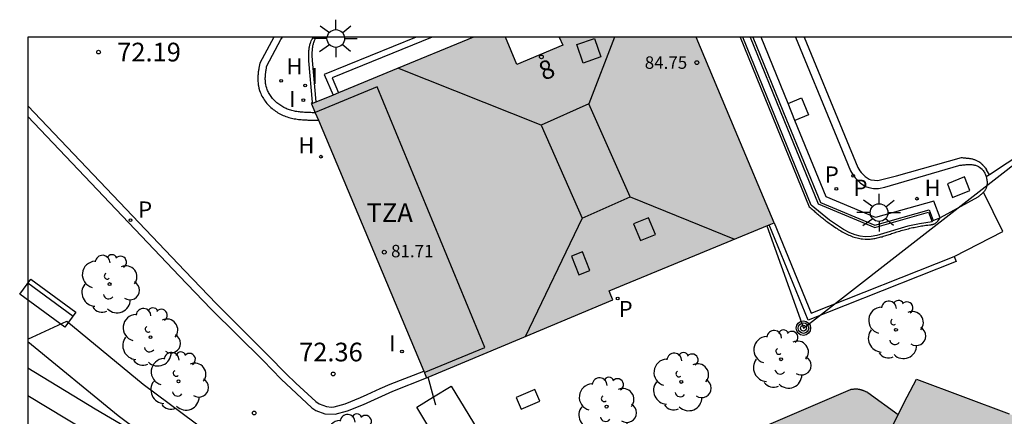
# Model space of a CAD drawing. Units: metres. Extents: x 582044 to 582394, y 4795539 to 4795791.
# Drawn here: x 582044 to 582083, y 4795775 to 4795791 of the extents above; entities that cross this region are included whole.
import ezdxf
from ezdxf.enums import TextEntityAlignment as Align

# ---------------------------------------------------------------- set-up
doc = ezdxf.new("R2010")
doc.units = ezdxf.units.M
for name, color, linetype in [('010106', 9, 'Continuous'), ('020104', 34, 'Continuous'), ('020204', 9, 'Continuous'), ('020308', 9, 'Continuous'), ('060108', 9, 'Continuous'), ('060113', 4, 'Continuous'), ('060124', 9, 'Continuous'), ('070105', 6, 'Continuous'), ('070106', 6, 'Continuous'), ('080106', 1, 'Continuous'), ('080109', 9, 'Continuous'), ('080110', 9, 'Continuous'), ('080201', 9, 'Continuous'), ('080202', 9, 'Continuous'), ('080303', 9, 'Continuous'), ('080308', 9, 'Continuous'), ('080311', 9, 'Continuous'), ('090103', 9, 'Continuous'), ('090202', 1, 'Continuous'), ('090217', 9, 'Continuous'), ('100101', 9, 'Continuous'), ('100105', 3, 'Continuous'), ('100107', 3, 'Continuous'), ('100202', 3, 'Continuous'), ('200204', 4, 'Continuous'), ('200304', 4, 'Continuous'), ('210102', 4, 'Continuous'), ('210201', 9, 'Continuous'), ('210205', 4, 'Continuous'), ('210301', 9, 'Continuous'), ('210305', 4, 'Continuous'), ('240103', 9, 'LINEA_TELEFONICA'), ('250206', 9, 'Continuous'), ('270204', 9, 'Continuous'), ('270304', 9, 'Continuous'), ('990501', 21, 'Continuous')]:
    doc.layers.add(name, color=color, linetype=linetype)
doc.layers.add('080111', color=7, linetype='Continuous', lineweight=30)
doc.styles.add('ARIAL', font='ARIAL.TTF', dxfattribs={"height": 1})
doc.styles.add('ARIALI', font='ARIALI.TTF', dxfattribs={"height": 1})
doc.styles.add('ROMANS', font='romans__.ttf', dxfattribs={"height": 1})
doc.linetypes.add('LINEA_TELEFONICA', pattern='A,7.5,-0.3,["T",Standard,S=0.25,R=0,X=-0.1,Y=-0.1],-0.3', length=8.1)

# ---------------------------------------------------------------- blocks, each defined once
blk = doc.blocks.new('FAROLA')
for p, q in [((-0.63, 0.51), (-0.255, 0.245)), ((0, 0.355), (0, 0.755)), ((0.605, 0.49), (0.276, 0.223)), ((-0.355, 0), (-0.895, 0)), ((0.355, 0), (0.855, 0)), ((-0.65, -0.52), (-0.255, -0.24)), ((0, -0.355), (0, -0.755)), ((0.585, -0.52), (0.256, -0.246))]:
    blk.add_line(p, q)
blk.add_circle((0, 0), 0.355)
blk = doc.blocks.new('ARBOL')
blk.add_circle((0, 0), 0.0587)
for centre, radius, start, end in [((-0.564, 0.381), 0.532, 92.28, 254.58), ((-0.28, 0.855), 0.3, 359.2878, 173.6078), ((0.097, 0.97), 0.21, 23.1565, 160.4665), ((0.438, 0.881), 0.24, 301.578, 139.328), ((-0.091, 0.321), 0.12, 119.14, 310.56), ((0.656, 0.288), 0.443, 319.8556, 114.7656), ((0.819, -0.249), 0.383, 235.5275, 62.0275), ((-0.556, -0.339), 0.555, 142.64, 266.54), ((-0.039, -0.384), 0.21, 189.64, 323.88), ((0.299, -0.624), 0.532, 224.67, 0.24), ((-0.301, -0.676), 0.45, 213.78, 295.32)]:
    blk.add_arc(centre, radius, start, end)
blk = doc.blocks.new('REIND')
blk.add_circle((0, 0), 0.055)
blk = doc.blocks.new('PLUVI3')
blk.add_circle((0, 0), 0.055)
blk = doc.blocks.new('PLUVI1')
blk.add_circle((0, 0), 0.055)
blk = doc.blocks.new('HIDRAN')
blk.add_circle((0, 0), 0.055)
blk = doc.blocks.new('POSTEM')
for radius in [0.29, 0.21, 0.12]:
    blk.add_circle((0, 0), radius)
blk = doc.blocks.new('COTAPU')
blk.add_circle((0, 0), 0.075)
blk = doc.blocks.new('BloquePortal')
blk.add_circle((0, 0), 0.075)
at = {"flags": 5}
blk.add_attdef('INDICE', text='', height=0.75, dxfattribs=at).set_placement((0, 0), align=Align.MIDDLE_CENTER)
blk = doc.blocks.new('PUNTO')
blk.add_circle((0, 0), 0.075)
blk = doc.blocks.new('BANCO')
blk.add_line((1.125, 0.1875), (-1.125, 0.1875))
blk.add_lwpolyline([(1.125, 0.75), (1.125, 0), (-1.125, 0), (-1.125, 0.75)], close=True)

msp = doc.modelspace()

# ---------------------------------------------------------------- hatches: boundary and pattern name
at = {"layer": '990501'}
for points in [[(582072.592, 4795786.456), (582071.023, 4795790.186), (582065.532, 4795790.186), (582065.669, 4795789.859), (582063.823, 4795789.085), (582063.595, 4795789.636), (582063.366, 4795790.186), (582062.085, 4795790.186), (582058.835, 4795788.846), (582055.586, 4795787.505), (582057.893, 4795782.002), (582060.201, 4795776.5), (582063.942, 4795778.066), (582067.684, 4795779.634), (582067.606, 4795779.818), (582067.529, 4795780.003), (582074.161, 4795782.725)], [(582088.215, 4795772.001), (582088.5, 4795772.555), (582088.785, 4795773.109), (582088.14, 4795773.351), (582087.495, 4795773.593), (582079.871, 4795776.45), (582079.504, 4795775.738), (582079.137, 4795775.025), (582077.922, 4795775.917), (582077.903, 4795775.925), (582077.884, 4795775.934), (582077.865, 4795775.942), (582077.847, 4795775.95), (582077.828, 4795775.958), (582077.809, 4795775.967), (582077.79, 4795775.974), (582077.771, 4795775.982), (582077.752, 4795775.99), (582077.733, 4795775.997), (582077.715, 4795776.004), (582077.696, 4795776.011), (582077.677, 4795776.017), (582077.658, 4795776.023), (582077.639, 4795776.029), (582077.621, 4795776.034), (582077.602, 4795776.039), (582077.583, 4795776.044), (582077.564, 4795776.048), (582077.546, 4795776.051), (582077.527, 4795776.054), (582077.508, 4795776.056), (582077.48, 4795776.059), (582077.451, 4795776.06), (582077.41, 4795776.06), (582077.4, 4795776.06), (582077.38, 4795776.058), (582077.37, 4795776.057), (582077.36, 4795776.056), (582077.35, 4795776.055), (582077.34, 4795776.054), (582077.33, 4795776.053), (582077.32, 4795776.052), (582077.31, 4795776.05), (582077.299, 4795776.049), (582077.279, 4795776.045), (582077.259, 4795776.043), (582077.249, 4795776.041), (582077.239, 4795776.04), (582077.229, 4795776.038), (582072.915, 4795774.192), (582072.768, 4795773.956), (582072.622, 4795773.721), (582062.889, 4795770.281), (582065.944, 4795766.803), (582068.999, 4795763.325), (582070.114, 4795764.569), (582071.23, 4795765.814), (582073.424, 4795764.744), (582075.617, 4795763.674), (582082.263, 4795760.431)]]:
    msp.add_hatch(color=256, dxfattribs=at).paths.add_polyline_path(points)

# ---------------------------------------------------------------- linework, layer by layer
at = {"layer": '010106', "flags": 128}
msp.add_lwpolyline([(582044.192, 4795540.194), (582394.182, 4795540.186), (582394.187, 4795790.179), (582044.197, 4795790.187)], close=True, dxfattribs=at)
at = {"layer": '020104', "flags": 128}
for points, elevation in [([(582044.197, 4795776.908), (582046.892, 4795775.264), (582048.13, 4795774.54), (582048.937, 4795774.028), (582050.738, 4795772.456), (582051.141, 4795772.199), (582052.062, 4795771.811)], 71.5), ([(582044.197, 4795775.787), (582046.514, 4795774.385), (582048.48, 4795773.28), (582048.939, 4795772.952), (582050.21, 4795771.836), (582050.696, 4795771.549), (582051.211, 4795771.321), (582051.747, 4795771.145), (582052.87, 4795771.047), (582053.96, 4795770.985)], 71)]:
    msp.add_lwpolyline(points, dxfattribs=dict(at, elevation=elevation))
at = {"layer": '060108'}
for points in [[(582055.735, 4795787.15, 72.682), (582055.606, 4795787.152, 72.675), (582055.555, 4795787.154, 72.672), (582055.503, 4795787.155, 72.668), (582055.452, 4795787.157, 72.665), (582055.4, 4795787.159, 72.662), (582055.349, 4795787.161, 72.659), (582055.297, 4795787.164, 72.656), (582055.246, 4795787.168, 72.653), (582055.195, 4795787.171, 72.65), (582055.145, 4795787.176, 72.646), (582055.094, 4795787.181, 72.643), (582055.044, 4795787.188, 72.64), (582054.994, 4795787.195, 72.637), (582054.944, 4795787.203, 72.634), (582054.895, 4795787.213, 72.631), (582054.846, 4795787.224, 72.628), (582054.797, 4795787.236, 72.625), (582054.749, 4795787.249, 72.622), (582054.701, 4795787.264, 72.619), (582054.654, 4795787.28, 72.616), (582054.607, 4795787.299, 72.613), (582054.561, 4795787.318, 72.61), (582054.473, 4795787.36, 72.604), (582054.387, 4795787.409, 72.599), (582054.347, 4795787.434, 72.596), (582054.307, 4795787.461, 72.593), (582054.268, 4795787.489, 72.591), (582054.229, 4795787.518, 72.588), (582054.192, 4795787.549, 72.586), (582054.155, 4795787.581, 72.584), (582054.12, 4795787.614, 72.581), (582054.085, 4795787.649, 72.579), (582054.052, 4795787.684, 72.577), (582054.02, 4795787.721, 72.575), (582053.989, 4795787.758, 72.573), (582053.96, 4795787.797, 72.571), (582053.932, 4795787.836, 72.569), (582053.906, 4795787.876, 72.567), (582053.881, 4795787.917, 72.566), (582053.858, 4795787.959, 72.565), (582053.837, 4795788.001, 72.563), (582053.818, 4795788.043, 72.562), (582053.8, 4795788.087, 72.561), (582053.785, 4795788.13, 72.56), (582053.762, 4795788.207, 72.559), (582053.746, 4795788.284, 72.558), (582053.74, 4795788.317, 72.558), (582053.736, 4795788.35, 72.558), (582053.732, 4795788.383, 72.558), (582053.729, 4795788.417, 72.558), (582053.728, 4795788.45, 72.558), (582053.727, 4795788.484, 72.558), (582053.727, 4795788.517, 72.558), (582053.727, 4795788.551, 72.559), (582053.728, 4795788.585, 72.559), (582053.73, 4795788.619, 72.559), (582053.733, 4795788.653, 72.56), (582053.736, 4795788.687, 72.56), (582053.739, 4795788.722, 72.561), (582053.743, 4795788.756, 72.561), (582053.748, 4795788.79, 72.562), (582053.752, 4795788.825, 72.562), (582053.757, 4795788.859, 72.563), (582053.762, 4795788.894, 72.563), (582053.768, 4795788.928, 72.564), (582053.773, 4795788.963, 72.565), (582053.779, 4795788.997, 72.565), (582053.784, 4795789.032, 72.566), (582054.356, 4795790.089, 72.616), (582054.422, 4795790.186, 72.622)], [(582075.015, 4795790.186, 76.669), (582076.579, 4795786.389, 76.698), (582077.231, 4795784.811, 76.686), (582077.327, 4795784.637, 76.682), (582077.409, 4795784.531, 76.682), (582077.607, 4795784.339, 76.682), (582077.833, 4795784.193, 76.676), (582077.959, 4795784.147, 76.674), (582078.153, 4795784.113, 76.677), (582078.355, 4795784.109, 76.676), (582078.599, 4795784.156, 76.763), (582081.576, 4795785.035, 76.815), (582081.617, 4795785.04, 76.815), (582081.659, 4795785.045, 76.816), (582081.7, 4795785.049, 76.816), (582081.741, 4795785.054, 76.816), (582081.782, 4795785.058, 76.817), (582081.823, 4795785.062, 76.817), (582081.863, 4795785.065, 76.817), (582081.904, 4795785.068, 76.818), (582081.943, 4795785.069, 76.818), (582081.983, 4795785.07, 76.818), (582082.021, 4795785.07, 76.818), (582082.06, 4795785.069, 76.818), (582082.097, 4795785.066, 76.818), (582082.134, 4795785.062, 76.818), (582082.171, 4795785.057, 76.817), (582082.206, 4795785.05, 76.817), (582082.241, 4795785.041, 76.817), (582082.275, 4795785.031, 76.816), (582082.308, 4795785.019, 76.815), (582082.34, 4795785.005, 76.815), (582082.37, 4795784.988, 76.814), (582082.4, 4795784.969, 76.813), (582082.456, 4795784.929, 76.81), (582082.507, 4795784.878, 76.807), (582082.531, 4795784.852, 76.806), (582082.553, 4795784.823, 76.804), (582082.574, 4795784.793, 76.802), (582082.594, 4795784.761, 76.801), (582082.613, 4795784.728, 76.799), (582082.63, 4795784.694, 76.797), (582082.646, 4795784.658, 76.795), (582082.66, 4795784.622, 76.793), (582082.672, 4795784.585, 76.791), (582082.676, 4795784.572, 76.79)], [(582082.676, 4795784.572, 76.79), (582082.683, 4795784.547, 76.789), (582082.692, 4795784.509, 76.787), (582082.699, 4795784.47, 76.785), (582082.705, 4795784.432, 76.783), (582082.708, 4795784.394, 76.782), (582082.71, 4795784.355, 76.78), (582082.71, 4795784.318, 76.779), (582082.707, 4795784.281, 76.777), (582082.703, 4795784.244, 76.776), (582082.696, 4795784.209, 76.775), (582082.687, 4795784.174, 76.774), (582082.669, 4795784.122, 76.773), (582082.646, 4795784.073, 76.773), (582082.636, 4795784.056, 76.772), (582082.627, 4795784.039, 76.772), (582082.616, 4795784.022, 76.772), (582082.605, 4795784.006, 76.772), (582082.593, 4795783.99, 76.772), (582082.58, 4795783.975, 76.773), (582082.571, 4795783.963, 76.773)], [(582082.568, 4795783.96, 76.773), (582082.554, 4795783.945, 76.773), (582082.54, 4795783.93, 76.773), (582082.526, 4795783.916, 76.774), (582082.511, 4795783.902, 76.774), (582082.496, 4795783.888, 76.774), (582082.481, 4795783.874, 76.775), (582082.466, 4795783.861, 76.775), (582082.45, 4795783.847, 76.776), (582082.434, 4795783.834, 76.776), (582082.417, 4795783.821, 76.776), (582082.401, 4795783.808, 76.776), (582082.385, 4795783.795, 76.777), (582082.368, 4795783.782, 76.778), (582082.352, 4795783.769, 76.778), (582082.335, 4795783.756, 76.779), (582080.823, 4795782.926, 76.622)], [(582082.571, 4795783.963, 76.773), (582082.568, 4795783.96, 76.773)]]:
    msp.add_polyline3d(points, dxfattribs=at)
at = {"layer": '060113'}
for points in [[(582054.067, 4795790.186, 72.513), (582053.501, 4795789.14, 72.464), (582053.466, 4795788.941, 72.463), (582053.46, 4795788.902, 72.463), (582053.454, 4795788.864, 72.462), (582053.45, 4795788.829, 72.462), (582053.446, 4795788.795, 72.461), (582053.441, 4795788.752, 72.461), (582053.437, 4795788.713, 72.46), (582053.434, 4795788.679, 72.46), (582053.431, 4795788.641, 72.459), (582053.428, 4795788.598, 72.459), (582053.427, 4795788.555, 72.459), (582053.427, 4795788.517, 72.458), (582053.427, 4795788.48, 72.458), (582053.428, 4795788.441, 72.458), (582053.429, 4795788.399, 72.458), (582053.434, 4795788.352, 72.458), (582053.438, 4795788.314, 72.458), (582053.443, 4795788.272, 72.458), (582053.452, 4795788.227, 72.458), (582053.471, 4795788.133, 72.459), (582053.499, 4795788.038, 72.46), (582053.519, 4795787.981, 72.461), (582053.542, 4795787.924, 72.462), (582053.566, 4795787.872, 72.463), (582053.592, 4795787.82, 72.465), (582053.621, 4795787.767, 72.466), (582053.652, 4795787.716, 72.467), (582053.684, 4795787.667, 72.469), (582053.718, 4795787.62, 72.471), (582053.753, 4795787.572, 72.473), (582053.792, 4795787.527, 72.475), (582053.829, 4795787.483, 72.477), (582053.87, 4795787.44, 72.479), (582053.911, 4795787.399, 72.481), (582053.954, 4795787.358, 72.484), (582053.998, 4795787.321, 72.486), (582054.043, 4795787.282, 72.488), (582054.091, 4795787.247, 72.491), (582054.136, 4795787.215, 72.493), (582054.184, 4795787.182, 72.496), (582054.233, 4795787.151, 72.499), (582054.334, 4795787.094, 72.504), (582054.439, 4795787.044, 72.51), (582054.494, 4795787.021, 72.513), (582054.549, 4795786.999, 72.516), (582054.608, 4795786.979, 72.519), (582054.665, 4795786.961, 72.522), (582054.722, 4795786.945, 72.525), (582054.777, 4795786.932, 72.528), (582054.832, 4795786.92, 72.531), (582054.89, 4795786.908, 72.534), (582054.949, 4795786.898, 72.537), (582055.002, 4795786.891, 72.54), (582055.059, 4795786.883, 72.543), (582055.115, 4795786.877, 72.546), (582055.171, 4795786.872, 72.55), (582055.225, 4795786.869, 72.553), (582055.277, 4795786.865, 72.556), (582055.334, 4795786.861, 72.559), (582055.388, 4795786.859, 72.562), (582055.44, 4795786.857, 72.565), (582055.494, 4795786.855, 72.568), (582055.546, 4795786.854, 72.572), (582055.598, 4795786.852, 72.575), (582055.861, 4795786.848, 72.589)], [(582075.365, 4795790.186, 76.567), (582076.987, 4795786.249, 76.598), (582077.523, 4795784.952, 76.586), (582077.598, 4795784.815, 76.582), (582077.651, 4795784.747, 76.582), (582077.81, 4795784.594, 76.582), (582077.978, 4795784.484, 76.576), (582078.043, 4795784.461, 76.574), (582078.184, 4795784.436, 76.577), (582078.328, 4795784.433, 76.576), (582079.075, 4795784.62, 76.654), (582081.683, 4795785.347, 76.722), (582081.715, 4795785.345, 76.722), (582081.747, 4795785.342, 76.722), (582081.78, 4795785.34, 76.722), (582081.812, 4795785.337, 76.722), (582081.844, 4795785.334, 76.722), (582081.876, 4795785.331, 76.722), (582081.907, 4795785.328, 76.722), (582081.939, 4795785.324, 76.722), (582081.97, 4795785.32, 76.722), (582082.001, 4795785.316, 76.721), (582082.032, 4795785.311, 76.721), (582082.063, 4795785.306, 76.72), (582082.093, 4795785.299, 76.72), (582082.123, 4795785.293, 76.719), (582082.152, 4795785.285, 76.718), (582082.181, 4795785.277, 76.717), (582082.209, 4795785.268, 76.716), (582082.237, 4795785.258, 76.715), (582082.264, 4795785.247, 76.714), (582082.291, 4795785.235, 76.712), (582082.317, 4795785.222, 76.71), (582082.343, 4795785.208, 76.708), (582082.381, 4795785.185, 76.705), (582082.417, 4795785.159, 76.702), (582082.429, 4795785.15, 76.7), (582082.441, 4795785.14, 76.699), (582082.452, 4795785.131, 76.697), (582082.464, 4795785.121, 76.696), (582082.475, 4795785.11, 76.695), (582082.487, 4795785.1, 76.693), (582082.498, 4795785.089, 76.691), (582082.509, 4795785.078, 76.69), (582082.52, 4795785.067, 76.688), (582082.531, 4795785.056, 76.686), (582082.541, 4795785.045, 76.685), (582082.552, 4795785.033, 76.683), (582082.563, 4795785.022, 76.681), (582082.573, 4795785.01, 76.68), (582082.584, 4795784.998, 76.678), (582082.594, 4795784.986, 76.676), (582082.604, 4795784.974, 76.674), (582082.615, 4795784.962, 76.672), (582082.625, 4795784.95, 76.671), (582082.635, 4795784.937, 76.669), (582082.646, 4795784.925, 76.667), (582082.685, 4795784.854, 76.681)], [(582044.197, 4795787.425, 71.983), (582050.489, 4795780.805, 72.049), (582051.767, 4795779.472, 72.045), (582053.846, 4795777.406, 72.17), (582054.568, 4795776.667, 72.146), (582054.953, 4795776.284, 72.141), (582055.759, 4795775.548, 72.172), (582055.89, 4795775.458, 72.187), (582056.187, 4795775.349, 72.221), (582056.39, 4795775.325, 72.228), (582056.49, 4795775.337, 72.232), (582056.93, 4795775.464, 72.248), (582057.554, 4795775.712, 72.294), (582057.817, 4795775.831, 72.322), (582058.337, 4795776.076, 72.39), (582058.734, 4795776.246, 72.421), (582060.086, 4795776.774, 72.462)], [(582082.803, 4795784.657, 76.675), (582082.685, 4795784.854, 76.681)]]:
    msp.add_polyline3d(points, dxfattribs=at)
at = {"layer": '060124'}
msp.add_polyline3d([(582081.388, 4795781.378, 76.514), (582083.342, 4795782.38, 76.569), (582082.571, 4795783.963, 76.595)], dxfattribs=at)
at = {"layer": '070105'}
for points in [[(582055.586, 4795787.505, 72.681), (582055.625, 4795787.57, 72.657), (582055.479, 4795789.228, 72.702), (582055.478, 4795789.264, 72.705), (582055.477, 4795789.3, 72.709), (582055.476, 4795789.336, 72.712), (582055.475, 4795789.372, 72.715), (582055.475, 4795789.408, 72.718), (582055.474, 4795789.443, 72.722), (582055.474, 4795789.479, 72.725), (582055.475, 4795789.514, 72.728), (582055.475, 4795789.55, 72.732), (582055.476, 4795789.585, 72.735), (582055.478, 4795789.62, 72.738), (582055.48, 4795789.654, 72.742), (582055.483, 4795789.689, 72.745), (582055.487, 4795789.723, 72.749), (582055.491, 4795789.757, 72.752), (582055.496, 4795789.79, 72.756), (582055.502, 4795789.823, 72.759), (582055.509, 4795789.856, 72.763), (582055.517, 4795789.888, 72.767), (582055.526, 4795789.92, 72.77), (582055.536, 4795789.952, 72.774), (582055.548, 4795789.983, 72.778), (582055.569, 4795790.034, 72.785), (582055.594, 4795790.084, 72.792), (582055.604, 4795790.104, 72.794), (582055.616, 4795790.124, 72.797), (582055.628, 4795790.144, 72.8), (582055.64, 4795790.164, 72.803), (582055.655, 4795790.186, 72.806)], [(582059.785, 4795790.186, 74.332), (582056.089, 4795788.688, 72.815), (582056.445, 4795787.86, 72.806)], [(582060.433, 4795790.186, 74.983), (582056.411, 4795788.556, 73.332), (582056.67, 4795787.953, 73.325)], [(582072.796, 4795790.186, 75.982), (582075.566, 4795783.37, 75.477), (582075.605, 4795783.337, 75.482), (582075.643, 4795783.303, 75.486), (582075.682, 4795783.27, 75.491), (582075.721, 4795783.237, 75.496), (582075.76, 4795783.204, 75.5), (582075.798, 4795783.171, 75.505), (582075.837, 4795783.138, 75.51), (582075.877, 4795783.105, 75.514), (582075.916, 4795783.072, 75.519), (582075.955, 4795783.039, 75.524), (582075.995, 4795783.006, 75.529), (582076.034, 4795782.974, 75.533), (582076.074, 4795782.941, 75.538), (582076.115, 4795782.909, 75.543), (582076.155, 4795782.877, 75.548), (582076.196, 4795782.845, 75.553), (582076.237, 4795782.813, 75.558), (582076.278, 4795782.782, 75.564), (582076.32, 4795782.75, 75.569), (582076.362, 4795782.719, 75.574), (582076.404, 4795782.689, 75.579), (582076.447, 4795782.658, 75.585), (582076.539, 4795782.594, 75.597), (582076.633, 4795782.531, 75.609), (582076.683, 4795782.498, 75.615), (582076.734, 4795782.465, 75.622), (582076.786, 4795782.434, 75.629), (582076.837, 4795782.403, 75.636), (582076.89, 4795782.372, 75.643), (582076.942, 4795782.343, 75.65), (582076.995, 4795782.315, 75.657), (582077.049, 4795782.288, 75.665), (582077.103, 4795782.262, 75.672), (582077.157, 4795782.237, 75.68), (582077.211, 4795782.214, 75.688), (582077.266, 4795782.192, 75.696), (582077.321, 4795782.171, 75.704), (582077.376, 4795782.153, 75.712), (582077.431, 4795782.136, 75.721), (582077.487, 4795782.121, 75.729), (582077.543, 4795782.108, 75.738), (582077.598, 4795782.097, 75.747), (582077.654, 4795782.088, 75.756), (582077.711, 4795782.081, 75.766), (582077.814, 4795782.072, 75.783), (582077.919, 4795782.072, 75.802), (582077.966, 4795782.074, 75.81), (582078.014, 4795782.077, 75.819), (582078.062, 4795782.081, 75.827), (582078.11, 4795782.087, 75.836), (582078.158, 4795782.094, 75.845), (582078.206, 4795782.102, 75.854), (582078.254, 4795782.112, 75.863), (582078.302, 4795782.122, 75.872), (582078.35, 4795782.134, 75.881), (582078.398, 4795782.146, 75.891), (582078.446, 4795782.159, 75.9), (582078.493, 4795782.172, 75.909), (582078.541, 4795782.186, 75.918), (582078.589, 4795782.201, 75.927), (582078.637, 4795782.216, 75.937), (582078.684, 4795782.231, 75.946), (582078.732, 4795782.247, 75.955), (582078.78, 4795782.262, 75.964), (582078.827, 4795782.278, 75.973), (582078.874, 4795782.293, 75.982), (582078.98, 4795782.328, 76.002), (582079.086, 4795782.361, 76.022), (582079.144, 4795782.379, 76.032), (582079.202, 4795782.397, 76.043), (582079.259, 4795782.414, 76.054), (582079.317, 4795782.43, 76.064), (582079.375, 4795782.447, 76.075), (582079.433, 4795782.463, 76.086), (582079.491, 4795782.478, 76.096), (582079.549, 4795782.493, 76.107), (582079.607, 4795782.507, 76.118), (582079.665, 4795782.521, 76.13), (582079.723, 4795782.535, 76.141), (582079.782, 4795782.547, 76.153), (582079.84, 4795782.56, 76.164), (582079.899, 4795782.571, 76.177), (582079.958, 4795782.582, 76.189), (582080.017, 4795782.593, 76.202), (582080.076, 4795782.603, 76.215), (582080.136, 4795782.612, 76.229), (582080.196, 4795782.621, 76.243), (582080.256, 4795782.629, 76.257), (582080.327, 4795782.637, 76.275), (582080.397, 4795782.645, 76.293), (582080.417, 4795782.647, 76.295), (582080.436, 4795782.649, 76.303), (582080.446, 4795782.651, 76.305), (582080.465, 4795782.653, 76.31), (582080.484, 4795782.656, 76.315), (582080.494, 4795782.658, 76.318), (582080.512, 4795782.661, 76.323), (582080.531, 4795782.666, 76.327), (582080.549, 4795782.671, 76.332), (582080.566, 4795782.677, 76.336), (582080.583, 4795782.684, 76.34), (582080.6, 4795782.692, 76.344), (582080.625, 4795782.706, 76.35), (582080.641, 4795782.717, 76.353), (582080.657, 4795782.728, 76.356), (582080.672, 4795782.741, 76.36), (582080.687, 4795782.754, 76.362), (582080.701, 4795782.768, 76.365), (582080.715, 4795782.783, 76.368), (582080.729, 4795782.798, 76.37), (582080.736, 4795782.806, 76.372), (582080.75, 4795782.821, 76.374), (582080.763, 4795782.837, 76.378), (582080.777, 4795782.853, 76.378), (582080.823, 4795782.926, 76.622)], [(582073.308, 4795790.186, 76.406), (582074.661, 4795786.868, 76.608), (582076.017, 4795783.545, 76.794), (582078.204, 4795782.633, 76.781), (582080.389, 4795783.245, 76.746), (582080.544, 4795782.821, 76.645), (582080.642, 4795782.858, 76.637)], [(582074.716, 4795787.527, 76.561), (582073.632, 4795790.186, 76.413)], [(582074.994, 4795786.844, 76.599), (582074.716, 4795787.527, 76.561)], [(582080.823, 4795782.926, 76.622), (582080.569, 4795783.603, 76.706), (582078.223, 4795782.947, 76.752), (582076.246, 4795783.771, 76.771), (582074.994, 4795786.844, 76.599)], [(582081.388, 4795781.378, 76.514), (582081.467, 4795781.178, 76.514), (582075.531, 4795778.819, 75.617), (582073.962, 4795782.643, 75.219)], [(582074.161, 4795782.725, 75.439), (582075.65, 4795779.098, 75.647), (582081.388, 4795781.378, 76.514)], [(582080.642, 4795782.858, 76.637), (582080.823, 4795782.926, 76.622)]]:
    msp.add_polyline3d(points, dxfattribs=at)
at = {"layer": '070106'}
for points in [[(582060.485, 4795775.734, 72.519), (582060.269, 4795776.528, 72.538)], [(582060.576, 4795775.399, 72.511), (582060.485, 4795775.734, 72.519)]]:
    msp.add_polyline3d(points, dxfattribs=at)
at = {"layer": '080106'}
for points in [[(582066.234, 4795789.887, 86.215), (582066.942, 4795790.136, 86.215), (582067.204, 4795789.391, 86.595), (582066.496, 4795789.142, 86.595), (582066.234, 4795789.887, 86.215)], [(582069.115, 4795782.929, 86.835), (582068.517, 4795782.685, 86.835), (582068.791, 4795782.013, 86.398), (582069.389, 4795782.257, 86.398), (582069.115, 4795782.929, 86.835)], [(582066.467, 4795781.567, 86.774), (582066.024, 4795781.395, 86.774), (582066.317, 4795780.639, 86.272), (582066.76, 4795780.811, 86.272), (582066.467, 4795781.567, 86.774)]]:
    msp.add_polyline3d(points, dxfattribs=at)
at = {"layer": '080109'}
for points in [[(582067.748, 4795790.186, 86.199), (582066.721, 4795787.505, 87.207)], [(582064.798, 4795786.653, 87.207), (582059.048, 4795788.933, 85.086)], [(582068.375, 4795783.771, 87.207), (582072.563, 4795782.069, 85.56)], [(582066.452, 4795782.919, 87.207), (582064.156, 4795778.156, 85.356)]]:
    msp.add_polyline3d(points, dxfattribs=at)
at = {"layer": '080110'}
for points in [[(582060.108, 4795776.723, 83.191), (582062.539, 4795777.726, 84.616), (582058.22, 4795788.191, 84.62), (582055.729, 4795787.164, 83.161)], [(582064.798, 4795786.653, 87.207), (582066.452, 4795782.919, 87.207), (582068.375, 4795783.771, 87.207), (582066.721, 4795787.505, 87.207), (582064.798, 4795786.653, 87.207)], [(582079.137, 4795775.025, 75.522), (582077.301, 4795771.462, 74.38), (582072.915, 4795774.192, 73.33)]]:
    msp.add_polyline3d(points, dxfattribs=at)
at = {"layer": '080111'}
for points in [[(582062.086, 4795790.186, 74.214), (582058.835, 4795788.846, 73.448), (582056.67, 4795787.953, 72.937)], [(582065.532, 4795790.186, 76.032), (582065.669, 4795789.859, 76.032), (582063.823, 4795789.085, 76.032), (582063.595, 4795789.636, 76.059), (582063.366, 4795790.186, 76.032)], [(582074.161, 4795782.725, 75.439), (582072.592, 4795786.456, 75.716), (582071.023, 4795790.186, 75.994)], [(582056.445, 4795787.86, 72.884), (582055.752, 4795787.574, 72.72)], [(582056.67, 4795787.953, 72.937), (582056.445, 4795787.86, 72.884)], [(582055.752, 4795787.574, 72.72), (582055.586, 4795787.505, 72.681)], [(582055.586, 4795787.505, 72.681), (582055.735, 4795787.15, 72.677)], [(582055.735, 4795787.15, 72.677), (582055.861, 4795786.848, 72.674)], [(582055.861, 4795786.848, 72.674), (582057.893, 4795782.002, 72.623), (582060.086, 4795776.774, 72.568)], [(582060.269, 4795776.528, 72.574), (582063.942, 4795778.066, 73.046), (582067.684, 4795779.634, 73.526), (582067.606, 4795779.818, 73.526), (582067.529, 4795780.003, 73.526), (582073.962, 4795782.643, 75.381)], [(582073.962, 4795782.643, 75.381), (582074.161, 4795782.725, 75.439)], [(582060.086, 4795776.774, 72.568), (582060.201, 4795776.5, 72.565)], [(582060.201, 4795776.5, 72.565), (582060.269, 4795776.528, 72.574)], [(582072.915, 4795774.192, 73.33), (582077.229, 4795776.038, 74.505), (582077.239, 4795776.04, 74.512), (582077.249, 4795776.041, 74.519), (582077.259, 4795776.043, 74.527), (582077.269, 4795776.044, 74.534), (582077.279, 4795776.046, 74.541), (582077.289, 4795776.047, 74.548), (582077.299, 4795776.049, 74.555), (582077.31, 4795776.05, 74.563), (582077.32, 4795776.052, 74.57), (582077.34, 4795776.054, 74.584), (582077.37, 4795776.057, 74.605), (582077.4, 4795776.06, 74.619), (582077.451, 4795776.06, 74.661), (582077.48, 4795776.059, 74.68), (582077.508, 4795776.056, 74.699), (582077.527, 4795776.054, 74.711), (582077.546, 4795776.051, 74.723), (582077.564, 4795776.048, 74.735), (582077.583, 4795776.044, 74.746), (582077.602, 4795776.039, 74.758), (582077.621, 4795776.034, 74.769), (582077.639, 4795776.029, 74.781), (582077.658, 4795776.023, 74.792), (582077.677, 4795776.017, 74.803), (582077.696, 4795776.011, 74.815), (582077.715, 4795776.004, 74.826), (582077.733, 4795775.997, 74.837), (582077.752, 4795775.99, 74.848), (582077.771, 4795775.982, 74.859), (582077.79, 4795775.974, 74.87), (582077.809, 4795775.967, 74.88), (582077.828, 4795775.958, 74.891), (582077.847, 4795775.95, 74.902), (582077.865, 4795775.942, 74.913), (582077.884, 4795775.934, 74.924), (582077.903, 4795775.925, 74.934), (582077.922, 4795775.917, 74.945), (582079.137, 4795775.025, 75.522), (582079.504, 4795775.738, 75.49), (582079.871, 4795776.45, 76.372)], [(582079.871, 4795776.45, 76.372), (582083.591, 4795775.056, 76.284)]]:
    msp.add_polyline3d(points, dxfattribs=at)
at = {"layer": '090103'}
msp.add_polyline3d([(582063.799, 4795775.708, 72.491), (582064, 4795775.238, 72.489), (582064.748, 4795775.561, 72.513), (582064.547, 4795776.031, 72.491), (582063.799, 4795775.708, 72.491)], dxfattribs=at)
at = {"layer": '100101'}
for points in [[(582074.716, 4795787.527, 76.869), (582075.253, 4795787.75, 76.878), (582075.535, 4795787.066, 76.931), (582074.994, 4795786.844, 76.944)], [(582081.321, 4795783.747, 76.851), (582082.016, 4795784.026, 76.868), (582081.809, 4795784.577, 76.883), (582081.114, 4795784.298, 76.851), (582081.321, 4795783.747, 76.851)]]:
    msp.add_polyline3d(points, dxfattribs=at)
at = {"layer": '100105'}
for points in [[(582055.752, 4795787.574, 72.667), (582055.763, 4795787.592, 72.66), (582055.617, 4795789.25, 72.705), (582055.616, 4795789.286, 72.708), (582055.615, 4795789.322, 72.712), (582055.614, 4795789.358, 72.715), (582055.613, 4795789.394, 72.718), (582055.613, 4795789.43, 72.721), (582055.612, 4795789.465, 72.725), (582055.612, 4795789.501, 72.728), (582055.613, 4795789.536, 72.731), (582055.613, 4795789.572, 72.735), (582055.614, 4795789.607, 72.738), (582055.616, 4795789.642, 72.741), (582055.618, 4795789.676, 72.745), (582055.621, 4795789.711, 72.748), (582055.625, 4795789.745, 72.752), (582055.629, 4795789.779, 72.755), (582055.634, 4795789.812, 72.759), (582055.64, 4795789.845, 72.762), (582055.647, 4795789.878, 72.766), (582055.655, 4795789.91, 72.77), (582055.664, 4795789.942, 72.773), (582055.674, 4795789.974, 72.777), (582055.686, 4795790.005, 72.781), (582055.707, 4795790.056, 72.788), (582055.732, 4795790.106, 72.795), (582055.742, 4795790.126, 72.797), (582055.754, 4795790.146, 72.8), (582055.766, 4795790.166, 72.803), (582055.778, 4795790.186, 72.806)], [(582080.498, 4795782.765, 76.453), (582079.999, 4795782.691, 75.982), (582079.524, 4795782.59, 75.982), (582078.279, 4795782.22, 75.982), (582078.052, 4795782.181, 75.982), (582077.818, 4795782.172, 75.982), (582077.616, 4795782.196, 75.982), (582077.406, 4795782.249, 75.982), (582077.198, 4795782.329, 75.982), (582076.941, 4795782.459, 75.982), (582076.38, 4795782.831, 75.982), (582075.649, 4795783.431, 75.982), (582072.904, 4795790.186, 75.979)], [(582073.2, 4795790.186, 76.204), (582074.553, 4795786.868, 76.406), (582075.932, 4795783.489, 76.592)], [(582044.197, 4795786.992, 72.086), (582050.273, 4795780.599, 72.149), (582051.554, 4795779.263, 72.145), (582053.636, 4795777.195, 72.27), (582054.36, 4795776.454, 72.246), (582055.59, 4795775.298, 72.272), (582055.75, 4795775.188, 72.287), (582056.116, 4795775.054, 72.321), (582056.526, 4795775.038, 72.332), (582057.026, 4795775.182, 72.348), (582057.67, 4795775.438, 72.394), (582058.85, 4795775.972, 72.521), (582060.201, 4795776.5, 72.565)], [(582075.932, 4795783.489, 76.592), (582078.2, 4795782.547, 76.579), (582080.354, 4795783.151, 76.544), (582080.498, 4795782.765, 76.453)]]:
    msp.add_polyline3d(points, dxfattribs=at)
at = {"layer": '100107'}
for points in [[(582044.197, 4795778.054, 74.037), (582045.75, 4795778.774, 74.037), (582048.822, 4795776.253, 74.149), (582053.054, 4795773.098, 74.125), (582055.001, 4795772.318, 74.117), (582057.82, 4795771.957, 74.197), (582059.132, 4795771.944, 74.277), (582061.07, 4795772.489, 74.325), (582061.188, 4795772.614, 74.341), (582060.925, 4795773.473, 74.341), (582059.806, 4795775.324, 74.213), (582060.485, 4795775.734, 74.213)], [(582060.485, 4795775.734, 74.213), (582061.196, 4795776.165, 74.213), (582062.42, 4795774.141, 74.341), (582062.78, 4795772.965, 74.341), (582062.908, 4795772.037, 74.341), (582062.86, 4795771.557, 74.341), (582061.652, 4795770.965, 74.325), (582059.348, 4795770.317, 74.277), (582057.708, 4795770.333, 74.197), (582054.589, 4795770.733, 74.117), (582052.253, 4795771.669, 74.125), (582047.821, 4795774.973, 74.149), (582044.197, 4795777.946, 74.039)]]:
    msp.add_polyline3d(points, dxfattribs=at)
at = {"layer": '210102'}
for points in [[(582085.598, 4795786.508, 76.778), (582082.803, 4795784.657, 76.675)], [(582082.803, 4795784.657, 76.675), (582082.676, 4795784.572, 76.619)]]:
    msp.add_polyline3d(points, dxfattribs=at)
at = {"layer": '240103'}
msp.add_polyline3d([(582073.859, 4795782.601, 75.352), (582075.335, 4795778.498, 74.428), (582086.318, 4795787.035, 76.995)], dxfattribs=at)

# ---------------------------------------------------------------- block references
at = {"layer": '020204', "rotation": 359.9987685839998}
for p in [(582047.03, 4795789.586, 72.192), (582056.454, 4795776.658, 72.356), (582053.282, 4795775.09, 72.178)]:
    msp.add_blockref('COTAPU', p, dxfattribs=at)
at = {"layer": '080201', "rotation": 359.9987685839998}
for p in [(582071.054, 4795789.162, 84.753), (582058.505, 4795781.551, 81.706)]:
    msp.add_blockref('PUNTO', p, dxfattribs=at)
at = {"layer": '080202', "rotation": 359.9987685839998}
msp.add_blockref('BloquePortal', (582064.812, 4795789.392), dxfattribs=at)
at = {"layer": '090202', "rotation": 143.7864116226639}
msp.add_blockref('BANCO', (582045.215, 4795779.801), dxfattribs=at)
at = {"layer": '090217', "rotation": 359.9987685839998}
msp.add_blockref('POSTEM', (582075.335, 4795778.499, 74.43), dxfattribs=at)
at = {"layer": '100202', "rotation": 359.9987685839998}
for p in [(582047.473, 4795780.269, 71.933), (582079.051, 4795778.432, 76.105), (582049.115, 4795778.135, 71.96), (582074.439, 4795777.248, 74.838), (582050.241, 4795776.363, 72.102), (582070.427, 4795776.338, 73.156), (582067.429, 4795775.346, 72.893), (582057.309, 4795773.873, 72.351)]:
    msp.add_blockref('ARBOL', p, dxfattribs=at)
at = {"layer": '200204', "rotation": 359.9987685839998}
for p in [(582054.366, 4795788.431, 72.596), (582055.962, 4795785.386, 72.546), (582079.894, 4795783.699, 76.755)]:
    msp.add_blockref('HIDRAN', p, dxfattribs=at)
at = {"layer": '210201', "rotation": 359.9987685839998}
for p in [(582076.656, 4795784.097, 76.779), (582067.876, 4795779.689, 73.596)]:
    msp.add_blockref('PLUVI1', p, dxfattribs=at)
at = {"layer": '210205', "rotation": 359.9987685839998}
for p in [(582077.327, 4795784.614, 76.576), (582048.315, 4795782.83, 71.941)]:
    msp.add_blockref('PLUVI3', p, dxfattribs=at)
at = {"layer": '250206', "rotation": 359.9987685839998}
for p in [(582056.558, 4795790.131, 72.69), (582078.373, 4795783.139, 76.755)]:
    msp.add_blockref('FAROLA', p, dxfattribs=at)
at = {"layer": '270204', "rotation": 359.9987685839998}
for p in [(582055.327, 4795788.248, 72.658), (582055.254, 4795787.658, 72.66), (582059.215, 4795777.559, 72.58)]:
    msp.add_blockref('REIND', p, dxfattribs=at)

# ---------------------------------------------------------------- texts
at = {"layer": '020308', "style": 'ARIAL'}
for s, p in [('72.19', (582047.78, 4795789.211, 72.19)), ('72.36', (582055.084, 4795777.164, 72.354))]:
    msp.add_text(s, height=0.75, rotation=359.9988, dxfattribs=at).set_placement(p)
at = {"layer": '080303', "style": 'ARIAL'}
for s, p in [('84.75', (582068.964, 4795788.913, 84.751)), ('81.71', (582058.776, 4795781.343, 81.704))]:
    msp.add_text(s, height=0.5, rotation=359.9988, dxfattribs=at).set_placement(p)
at = {"layer": '080308', "style": 'ARIALI'}
msp.add_text('8', height=0.75, rotation=22.6988, dxfattribs=at).set_placement((582064.907, 4795788.426))
at = {"layer": '080311', "style": 'ARIAL'}
msp.add_text('TZA', height=0.75, rotation=359.9988, dxfattribs=at).set_placement((582057.797, 4795782.766))
at = {"layer": '200304', "style": 'ROMANS'}
for p in [(582054.572, 4795788.69, 72.594), (582055.053, 4795785.515, 72.544), (582080.2, 4795783.805, 76.753)]:
    msp.add_text('H', height=0.65, rotation=359.9988, dxfattribs=at).set_placement(p)
at = {"layer": '210301', "style": 'ROMANS'}
for p in [(582076.194, 4795784.343, 76.777), (582067.915, 4795778.941, 73.594)]:
    msp.add_text('P', height=0.65, rotation=359.9988, dxfattribs=at).set_placement(p)
at = {"layer": '210305', "style": 'ROMANS'}
for p in [(582077.348, 4795783.812, 76.574), (582048.621, 4795782.936, 71.939)]:
    msp.add_text('P', height=0.65, rotation=359.9988, dxfattribs=at).set_placement(p)
at = {"layer": '270304', "style": 'ROMANS'}
for p in [(582055.583, 4795788.299, 72.656), (582054.687, 4795787.374, 72.658), (582058.699, 4795777.564, 72.578)]:
    msp.add_text('I', height=0.65, rotation=359.9988, dxfattribs=at).set_placement(p)

doc.saveas('drawing.dxf')
